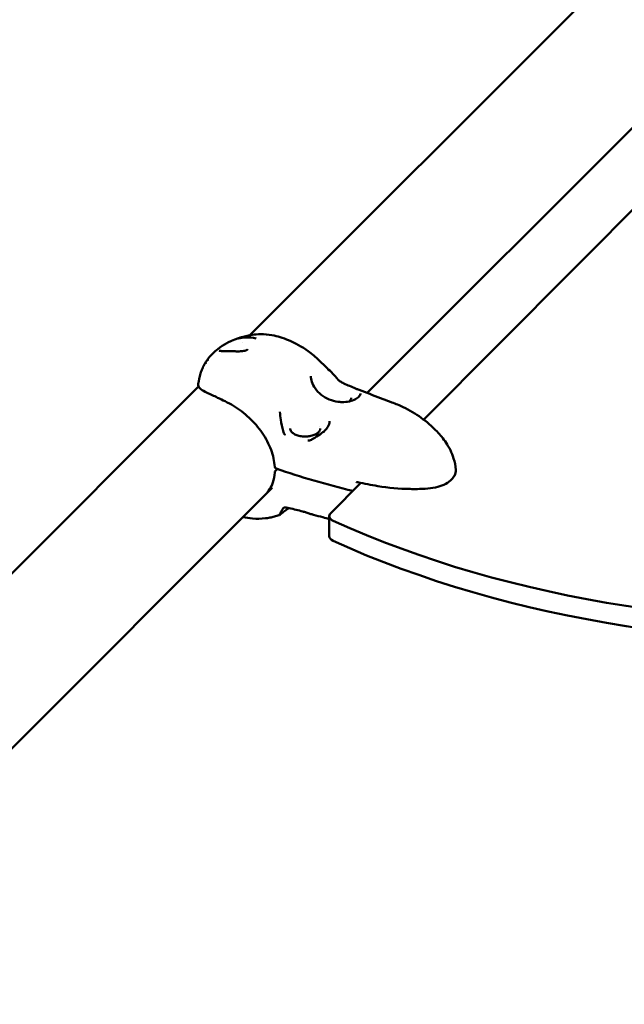
# Model space of a CAD drawing. Units: millimetres. Extents: x -510 to 40063, y 3 to 8085.
# Drawn here: x 8761 to 9056, y 1986 to 2465 of the extents above; entities that cross this region are included whole.
import ezdxf

# ---------------------------------------------------------------- set-up
doc = ezdxf.new("R2010")
doc.units = ezdxf.units.MM
doc.layers.add('Visible (ISO)', color=7, linetype='Continuous', lineweight=50)
doc.styles.get("Standard").update_dxf_attribs({"font": 'Square-721-BT.ttf'})
doc.dimstyles.new('OLCU', dxfattribs={"dimtxt": 300, "dimasz": 150, "dimexe": 0.18, "dimexo": 0.0625, "dimgap": 50, "dimtad": 1, "dimdec": 0, "dimlfac": 0.1, "dimrnd": 5, "dimzin": 0, "dimdsep": 46, "dimtxsty": 'Standard', "dimcen": 0.09, "dimse1": 1, "dimse2": 1, "dimadec": 0, "dimazin": 0, "dimtfac": 1, "dimtdec": 0, "dimtofl": 0, "dimtmove": 0, "dimatfit": 3, "dimfxl": 1, "dimtolj": 1, "dimtzin": 0, "dimarcsym": 0})

# ---------------------------------------------------------------- blocks, each defined once
blk = doc.blocks.new('*D1')
at = {"color": 0, "lineweight": -2, "transparency": 16777216}
blk.add_line((155.61, 6676.91), (13387.6, 6676.91), dxfattribs=at)
at = {"color": 0, "transparency": 16777216}
for points in [[(155.61, 6701.91), (155.61, 6651.91), (5.61, 6676.91)], [(13387.6, 6701.91), (13387.6, 6651.91), (13537.6, 6676.91)]]:
    blk.add_solid(points, dxfattribs=at)
at = {"layer": 'Defpoints', "color": 0, "transparency": 16777216}
for p in [(13537.6, 6676.91), (5.61, 6147.07), (13537.6, 1186.21)]:
    blk.add_point(p, dxfattribs=at)
at = {"color": 0, "transparency": 16777216, "insert": (6771.6, 6880.54), "char_height": 300, "attachment_point": 5}
blk.add_mtext('\\A1;1355', dxfattribs=at)

msp = doc.modelspace()

# ---------------------------------------------------------------- linework, layer by layer
at = {"layer": 'Visible (ISO)'}
for p, q in [((8873.42, 2311.65), (9213.61, 2651.84)), ((8930.59, 2283.54), (9256.25, 2609.2)), ((8958.17, 2270.52), (9202.23, 2515.78)), ((8864.36, 2308.92), (8864.36, 2308.92)), ((8865.99, 2309.56), (8865.99, 2309.56)), ((8872.36, 2310.59), (8872.36, 2310.59)), ((8873.07, 2311.3), (8873.07, 2311.3)), ((8876.51, 2310.1), (8876.52, 2310.1)), ((8869.99, 2308.22), (8869.99, 2308.22)), ((8077.39, 1515.62), (8848.42, 2286.65)), ((8907.51, 2267.2), (8907.51, 2267.2)), ((8886.77, 2246.45), (8885.8, 2245.49)), ((8120.03, 1472.98), (8884.31, 2237.26)), ((8912.79, 2224.91), (8927.53, 2239.72)), ((8912.12, 2223.48), (8912.12, 2213.68))]:
    msp.add_line(p, q, dxfattribs=at)
for centre, start, end in [((8886.51, 2247.59), 183.3015, 251.5273), ((8886.51, 2244.78), 135, 176.5492)]:
    msp.add_arc(centre, 1, start, end, dxfattribs=at)
for centre, major_axis, ratio, start_param, end_param in [((8915.45, 2289.93), (0.592, 0.46), 0.467589, 6.283032, 6.283182), ((8889.23, 2263.71), (0.717, 0.218), 0.109749, 6.282794, 6.283185), ((8886.51, 2247.59), (-0.998, -0.058), 0.55494, 6.282328, 6.2827), ((8886.51, 2247.59), (-0.317, -0.948), 0.396283, 0, 0.002752), ((8917.12, 2223.48), (-5, 0), 0.577354, 5.761715, 7.186598), ((9161.79, 2402.73), (-400.3, 0), 0.577354, 0.903412, 1.707563), ((8917.12, 2213.68), (-5, 0), 0.577354, 0, 0.903412), ((9161.79, 2392.94), (400.3, 0), 0.577354, 4.045005, 4.849156)]:
    msp.add_ellipse(centre, major_axis=major_axis, ratio=ratio, start_param=start_param, end_param=end_param, dxfattribs=at)
for points, knots in [([(8852.5, 2299.49), (8852.75, 2299.84), (8853, 2300.18), (8853.94, 2301.38), (8854.66, 2302.18), (8856.15, 2303.65), (8856.93, 2304.33), (8859.11, 2306.04), (8860.57, 2306.99), (8862.84, 2308.21), (8863.6, 2308.58), (8864.36, 2308.92)], [0, 0, 0, 0, 0.127872, 0.127872, 0.45838, 0.45838, 0.768328, 0.768328, 1.296055, 1.296055, 1.553241, 1.553241, 1.553241, 1.553241]), ([(8864.36, 2308.92), (8866.54, 2309.89), (8868.87, 2310.49), (8872.97, 2310.71), (8874.8, 2310.51), (8876.51, 2310.1)], [0, 0, 0, 0, 0.763591, 0.763591, 1.354664, 1.354664, 1.354664, 1.354664]), ([(8867.88, 2310.26), (8868.86, 2310.58), (8869.87, 2310.86), (8871.26, 2311.2), (8871.66, 2311.3), (8872.86, 2311.56), (8873.67, 2311.71), (8875.83, 2312.03), (8877.21, 2312.16), (8880.44, 2312.17), (8882.3, 2311.99), (8886.9, 2311.19), (8889.58, 2310.34), (8895.52, 2307.88), (8898.77, 2306.08), (8903.68, 2302.56), (8905.48, 2301.01), (8908.9, 2297.74), (8910.53, 2296.01), (8912.3, 2294.43)], [0, 0, 0, 0, 0.321095, 0.321095, 0.459155, 0.459155, 0.709545, 0.709545, 1.120178, 1.120178, 1.679806, 1.679806, 2.530102, 2.530102, 3.644902, 3.644902, 4.352085, 4.352085, 5.065154, 5.065154, 5.065154, 5.065154]), ([(8858.34, 2304.05), (8858.34, 2304.05), (8858.38, 2304.04), (8858.54, 2304.02), (8858.66, 2304.01), (8858.94, 2304), (8859.1, 2304), (8859.41, 2303.99), (8859.55, 2303.99), (8860.14, 2303.98), (8860.64, 2303.97), (8862.21, 2303.95), (8863.41, 2303.91), (8865.36, 2303.86), (8866.04, 2303.84), (8867.4, 2303.81), (8868.08, 2303.81), (8869.49, 2303.88), (8870.25, 2303.96), (8870.94, 2304.11)], [0.005563, 0.005563, 0.005563, 0.005563, 0.089529, 0.089529, 0.190537, 0.190537, 0.295002, 0.295002, 0.37328, 0.37328, 0.608885, 0.608885, 1.048959, 1.048959, 1.268663, 1.268663, 1.474523, 1.474523, 1.694071, 1.694071, 1.694071, 1.694071]), ([(8870.94, 2304.11), (8870.99, 2304.12), (8871.05, 2304.13), (8871.25, 2304.18), (8871.4, 2304.23), (8871.7, 2304.35), (8871.85, 2304.43), (8872.08, 2304.58), (8872.15, 2304.65), (8872.25, 2304.76), (8872.27, 2304.79), (8872.28, 2304.81), (8872.28, 2304.82), (8872.28, 2304.82)], [0, 0, 0, 0, 0.0167566, 0.0167566, 0.0671783, 0.0671783, 0.1323483, 0.1323483, 0.1917802, 0.1917802, 0.2476393, 0.2476393, 0.2710537, 0.2710537, 0.2710537, 0.2710537]), ([(8851.46, 2297.88), (8851.61, 2298.16), (8851.77, 2298.43), (8852.03, 2298.84), (8852.12, 2298.97), (8852.32, 2299.24), (8852.41, 2299.37), (8852.5, 2299.49)], [0.0005448, 0.0005448, 0.0005448, 0.0005448, 0.0955225, 0.0955225, 0.1454805, 0.1454805, 0.1999059, 0.1999059, 0.1999059, 0.1999059]), ([(8852.5, 2299.49), (8852.5, 2299.49), (8852.5, 2299.49), (8852.5, 2299.48), (8852.5, 2299.48), (8852.5, 2299.48), (8852.5, 2299.48), (8852.5, 2299.48), (8852.5, 2299.48), (8852.5, 2299.48), (8852.5, 2299.48), (8852.5, 2299.48), (8852.51, 2299.48), (8852.53, 2299.48), (8852.54, 2299.49), (8852.56, 2299.49), (8852.56, 2299.49), (8852.59, 2299.5), (8852.61, 2299.51), (8852.64, 2299.52), (8852.64, 2299.52), (8852.66, 2299.53), (8852.66, 2299.53), (8852.68, 2299.53), (8852.69, 2299.53), (8852.7, 2299.54), (8852.7, 2299.54), (8852.71, 2299.54), (8852.71, 2299.54), (8852.71, 2299.54), (8852.72, 2299.54), (8852.74, 2299.55), (8852.77, 2299.56), (8852.8, 2299.57), (8852.81, 2299.57), (8852.83, 2299.58), (8852.85, 2299.58), (8852.88, 2299.59), (8852.89, 2299.59), (8852.91, 2299.6), (8852.91, 2299.6), (8852.92, 2299.6), (8852.93, 2299.6), (8852.95, 2299.61), (8852.97, 2299.61), (8853.05, 2299.63), (8853.13, 2299.65), (8853.21, 2299.67)], [0.4281548, 0.4281548, 0.4281548, 0.4281548, 0.4375, 0.4375, 0.46875, 0.46875, 0.484375, 0.484375, 0.4921875, 0.4921875, 0.5, 0.5, 0.5625, 0.5625, 0.5989395, 0.5989395, 0.625, 0.625, 0.6875, 0.6875, 0.7014152, 0.7014152, 0.71875, 0.71875, 0.734375, 0.734375, 0.7421875, 0.7421875, 0.7460937, 0.7460937, 0.75, 0.75, 0.8023078, 0.8023078, 0.8125, 0.8125, 0.84375, 0.84375, 0.859375, 0.859375, 0.8671875, 0.8671875, 0.875, 0.875, 0.9002906, 0.9002906, 1, 1, 1, 1]), ([(8848.25, 2287.93), (8848.47, 2289.64), (8848.8, 2291.34), (8849.58, 2293.84), (8849.88, 2294.66), (8850.33, 2295.69), (8850.43, 2295.89), (8850.57, 2296.21), (8850.63, 2296.32), (8850.72, 2296.51), (8850.77, 2296.6), (8850.86, 2296.78), (8850.91, 2296.88), (8851.06, 2297.18), (8851.17, 2297.38), (8851.34, 2297.68), (8851.4, 2297.78), (8851.46, 2297.88)], [0, 0, 0, 0, 0.517009, 0.517009, 0.784528, 0.784528, 0.852297, 0.852297, 0.889792, 0.889792, 0.918104, 0.918104, 0.9509, 0.9509, 1.023388, 1.023388, 1.060015, 1.060015, 1.060015, 1.060015]), ([(8852.27, 2298.3), (8852.2, 2298.28), (8852.14, 2298.26), (8852.06, 2298.23), (8852.04, 2298.23), (8852, 2298.21), (8851.99, 2298.21), (8851.97, 2298.2), (8851.96, 2298.2), (8851.96, 2298.2), (8851.95, 2298.2), (8851.95, 2298.19), (8851.95, 2298.19), (8851.95, 2298.19), (8851.94, 2298.19), (8851.92, 2298.18), (8851.89, 2298.17), (8851.86, 2298.16), (8851.85, 2298.15), (8851.83, 2298.14), (8851.82, 2298.13), (8851.79, 2298.12), (8851.77, 2298.11), (8851.74, 2298.1), (8851.74, 2298.1), (8851.73, 2298.09), (8851.72, 2298.09), (8851.71, 2298.08), (8851.71, 2298.08), (8851.7, 2298.07), (8851.7, 2298.07), (8851.69, 2298.07), (8851.69, 2298.07), (8851.69, 2298.07), (8851.69, 2298.07), (8851.67, 2298.06), (8851.66, 2298.05), (8851.63, 2298.03), (8851.63, 2298.03), (8851.61, 2298.02), (8851.61, 2298.02), (8851.6, 2298.01), (8851.6, 2298.01), (8851.6, 2298.01), (8851.6, 2298.01), (8851.59, 2298), (8851.59, 2298), (8851.59, 2298), (8851.58, 2298), (8851.57, 2297.99), (8851.55, 2297.97), (8851.54, 2297.97), (8851.53, 2297.96), (8851.53, 2297.95), (8851.52, 2297.95), (8851.52, 2297.95), (8851.52, 2297.95), (8851.52, 2297.95), (8851.52, 2297.95), (8851.52, 2297.95), (8851.52, 2297.95), (8851.52, 2297.95), (8851.52, 2297.95), (8851.52, 2297.95), (8851.52, 2297.95), (8851.52, 2297.95), (8851.51, 2297.94), (8851.49, 2297.93), (8851.48, 2297.91), (8851.48, 2297.91), (8851.47, 2297.9), (8851.47, 2297.9), (8851.47, 2297.9), (8851.47, 2297.9), (8851.47, 2297.89), (8851.47, 2297.89), (8851.47, 2297.89), (8851.47, 2297.89), (8851.47, 2297.89), (8851.46, 2297.89), (8851.46, 2297.88), (8851.46, 2297.88), (8851.46, 2297.88)], [0, 0, 0, 0, 0.0625, 0.0625, 0.09375, 0.09375, 0.109375, 0.109375, 0.1171875, 0.1171875, 0.1210937, 0.1210937, 0.1230469, 0.1230469, 0.125, 0.125, 0.15625, 0.15625, 0.171875, 0.171875, 0.1875, 0.1875, 0.21875, 0.21875, 0.2232142, 0.2232142, 0.234375, 0.234375, 0.2421875, 0.2421875, 0.2460937, 0.2460937, 0.2480469, 0.2480469, 0.25, 0.25, 0.28125, 0.28125, 0.296875, 0.296875, 0.3046875, 0.3046875, 0.3085937, 0.3085937, 0.3105469, 0.3115234, 0.3115234, 0.3125, 0.3125, 0.3250041, 0.3250041, 0.34375, 0.34375, 0.359375, 0.359375, 0.3671875, 0.3671875, 0.3710937, 0.3710937, 0.3730469, 0.3730469, 0.3740234, 0.3740234, 0.3745117, 0.3745117, 0.375, 0.375, 0.40625, 0.40625, 0.421875, 0.421875, 0.4296875, 0.4296875, 0.4335937, 0.4335937, 0.4355469, 0.4355469, 0.4375, 0.4375, 0.4442946, 0.4442946, 0.4520528, 0.4520528, 0.4520528, 0.4520528]), ([(8903.09, 2291.74), (8903.11, 2290.85), (8903.29, 2289.88), (8903.99, 2287.86), (8904.53, 2286.8), (8906.02, 2284.67), (8907.04, 2283.58), (8909.37, 2281.72), (8910.71, 2280.94), (8913.46, 2279.81), (8914.88, 2279.43), (8916.94, 2279.15), (8917.59, 2279.1), (8919.54, 2279.05), (8920.81, 2279.18), (8923.03, 2279.67), (8924.03, 2280.04), (8925.62, 2280.9), (8926.25, 2281.41), (8926.86, 2282.15), (8927.02, 2282.4), (8927.27, 2282.94), (8927.33, 2283.22), (8927.33, 2283.32)], [0, 0, 0, 0, 0.364788, 0.364788, 0.763507, 0.763507, 1.226254, 1.226254, 1.686047, 1.686047, 2.116783, 2.116783, 2.319371, 2.319371, 2.729188, 2.729188, 3.128993, 3.128993, 3.523484, 3.523484, 3.71626, 3.71626, 3.966235, 3.966235, 3.966235, 3.966235]), ([(8916.04, 2290.39), (8916.07, 2290.36), (8916.1, 2290.32), (8916.13, 2290.28), (8916.14, 2290.27), (8916.16, 2290.25), (8916.16, 2290.24), (8916.19, 2290.21), (8916.21, 2290.19), (8916.29, 2290.1), (8916.36, 2290.04), (8916.55, 2289.85), (8916.68, 2289.74), (8917, 2289.48), (8917.19, 2289.33), (8917.68, 2289), (8917.98, 2288.83), (8918.6, 2288.49), (8918.91, 2288.34), (8919.22, 2288.2)], [0, 0, 0, 0, 0.0154169, 0.0154169, 0.0196291, 0.0196291, 0.0227879, 0.0227879, 0.03227, 0.03227, 0.0608182, 0.0608182, 0.1127353, 0.1127353, 0.185088, 0.185088, 0.2963295, 0.2963295, 0.4161215, 0.4161215, 0.4161215, 0.4161215]), ([(8885.51, 2247.54), (8885.36, 2250.2), (8884.74, 2253.03), (8882.66, 2258.62), (8881.18, 2261.45), (8877.56, 2266.73), (8875.38, 2269.25), (8870.64, 2273.7), (8868.02, 2275.68), (8862.74, 2278.89), (8859.98, 2280.16), (8855.72, 2282.15), (8854, 2282.92), (8851.26, 2284.25), (8850.23, 2284.82), (8849.25, 2285.52), (8848.99, 2285.75), (8848.6, 2286.27), (8848.48, 2286.48), (8848.24, 2287.14), (8848.2, 2287.54), (8848.25, 2287.93)], [0, 0, 0, 0, 0.973013, 0.973013, 1.950197, 1.950197, 2.926303, 2.926303, 3.903294, 3.903294, 4.877985, 4.877985, 5.70154, 5.70154, 6.534927, 6.534927, 6.758, 6.758, 7.041385, 7.041385, 7.393517, 7.393517, 7.393517, 7.393517]), ([(8924.88, 2285.72), (8925.35, 2285.52), (8925.81, 2285.35), (8926.89, 2284.96), (8927.45, 2284.81), (8927.9, 2284.65), (8927.95, 2284.63), (8928.01, 2284.61)], [0, 0, 0, 0, 0.1753825, 0.1753825, 0.457993, 0.457993, 0.4965461, 0.4965461, 0.4965461, 0.4965461]), ([(8921.83, 2279.4), (8921.91, 2279.48), (8921.99, 2279.56), (8922.39, 2280), (8922.6, 2280.37), (8922.76, 2280.9), (8922.79, 2281.07), (8922.79, 2281.24)], [1.9489338, 1.9489338, 1.9489338, 1.9489338, 2.0002142, 2.0002142, 2.2324192, 2.2324192, 2.3458457, 2.3458457, 2.3458457, 2.3458457]), ([(8928.01, 2284.61), (8931.39, 2283.19), (8934.84, 2281.83), (8939.73, 2279.99), (8941.16, 2279.45), (8943.58, 2278.57), (8944.5, 2278.22), (8946.37, 2277.46), (8947.29, 2277.05), (8948.21, 2276.62)], [0, 0, 0, 0, 1.238284, 1.238284, 1.727555, 1.727555, 2.105267, 2.105267, 2.486236, 2.486236, 2.486236, 2.486236]), ([(8948.21, 2276.62), (8951.2, 2275.2), (8954.15, 2273.46), (8959.66, 2269.45), (8962.17, 2267.3), (8966.19, 2263.08), (8967.7, 2261.26), (8970.56, 2256.97), (8971.89, 2254.37), (8973.29, 2249.87), (8973.64, 2247.98), (8973.74, 2246.14)], [0, 0, 0, 0, 1.244369, 1.244369, 2.462474, 2.462474, 3.20892, 3.20892, 4.056527, 4.056527, 4.620995, 4.620995, 4.620995, 4.620995]), ([(8888.05, 2274.35), (8888.08, 2273.06), (8888.21, 2271.74), (8888.69, 2268.63), (8889.11, 2266.84), (8889.72, 2264.7), (8889.83, 2264.31), (8889.95, 2263.93)], [0, 0, 0, 0, 0.395691, 0.395691, 0.943918, 0.943918, 1.06509, 1.06509, 1.06509, 1.06509]), ([(8893.01, 2266.2), (8893.02, 2265.74), (8893.19, 2265.26), (8893.88, 2264.36), (8894.37, 2263.94), (8895.5, 2263.27), (8896.13, 2263), (8897.5, 2262.59), (8898.25, 2262.44), (8899.41, 2262.32), (8899.81, 2262.3), (8900.4, 2262.29), (8900.6, 2262.29), (8901.4, 2262.32), (8902, 2262.38), (8903.34, 2262.62), (8904.07, 2262.82), (8905.36, 2263.34), (8905.92, 2263.66), (8906.81, 2264.34), (8907.15, 2264.71), (8907.58, 2265.44), (8907.69, 2265.8), (8907.7, 2266.15)], [0, 0, 0, 0, 0.303474, 0.303474, 0.574916, 0.574916, 0.807656, 0.807656, 1.042663, 1.042663, 1.160989, 1.160989, 1.220725, 1.220725, 1.401095, 1.401095, 1.642043, 1.642043, 1.8796, 1.8796, 2.112799, 2.112799, 2.346075, 2.346075, 2.346075, 2.346075]), ([(8904.16, 2261.17), (8905.27, 2261.9), (8906.41, 2262.64), (8907.66, 2263.45), (8907.87, 2263.59), (8908.69, 2264.14), (8909.26, 2264.55), (8910.47, 2265.64), (8911.05, 2266.34), (8911.93, 2267.85), (8912.19, 2268.69), (8912.27, 2269.64), (8912.27, 2269.74), (8912.27, 2269.84)], [0, 0, 0, 0, 0.396911, 0.396911, 0.478881, 0.478881, 0.726094, 0.726094, 1.082361, 1.082361, 1.478978, 1.478978, 1.525669, 1.525669, 1.525669, 1.525669]), ([(8889.95, 2263.93), (8889.97, 2263.87), (8889.99, 2263.82), (8890.05, 2263.69), (8890.1, 2263.62), (8890.23, 2263.45), (8890.33, 2263.35), (8890.47, 2263.22), (8890.51, 2263.18), (8890.55, 2263.14)], [0, 0, 0, 0, 0.0177602, 0.0177602, 0.0427357, 0.0427357, 0.0837971, 0.0837971, 0.1008363, 0.1008363, 0.1008363, 0.1008363]), ([(8901.63, 2260.29), (8902.22, 2260.33), (8902.83, 2260.48), (8903.66, 2260.87), (8903.92, 2261.01), (8904.16, 2261.17)], [0, 0, 0, 0, 0.1914019, 0.1914019, 0.2788771, 0.2788771, 0.2788771, 0.2788771]), ([(8880.88, 2233.83), (8882.51, 2235.46), (8883.77, 2237.51), (8885.08, 2241.38), (8885.4, 2243.07), (8885.51, 2244.84)], [0, 0, 0, 0, 1.011336, 1.011336, 1.685355, 1.685355, 1.685355, 1.685355]), ([(8973.74, 2246.14), (8973.79, 2245.17), (8973.58, 2244.14), (8972.68, 2242.38), (8972.05, 2241.61), (8970.39, 2240.11), (8969.26, 2239.38), (8966.74, 2238.26), (8965.33, 2237.83), (8962.27, 2237.18), (8960.57, 2236.98), (8956.43, 2236.69), (8953.94, 2236.68), (8946.18, 2236.84), (8940.85, 2237.29), (8932.46, 2238.69), (8929.23, 2239.35), (8926.03, 2240.05)], [0, 0, 0, 0, 0.453432, 0.453432, 0.864207, 0.864207, 1.341021, 1.341021, 1.805446, 1.805446, 2.317407, 2.317407, 3.058082, 3.058082, 4.648638, 4.648638, 5.675965, 5.675965, 5.675965, 5.675965]), ([(8926.03, 2240.04), (8925.93, 2240.06), (8925.84, 2240.07), (8925.69, 2240.07), (8925.62, 2240.06), (8925.51, 2240.03), (8925.47, 2240.01), (8925.42, 2239.98), (8925.41, 2239.97), (8925.39, 2239.96)], [0, 0, 0, 0, 0.0318898, 0.0318898, 0.0640223, 0.0640223, 0.095448, 0.095448, 0.1205181, 0.1205181, 0.1205181, 0.1205181]), ([(8892.53, 2227.4), (8892.39, 2227.31), (8892.26, 2227.23), (8891.24, 2226.59), (8890.44, 2226.04), (8889.26, 2225.19), (8888.83, 2224.83), (8888.48, 2224.52), (8888.45, 2224.51), (8888.37, 2224.43), (8888.31, 2224.38), (8888.08, 2224.2), (8887.96, 2224.09), (8887.73, 2223.97), (8887.66, 2223.94), (8887.56, 2223.91)], [2.900995, 2.900995, 2.900995, 2.900995, 2.953465, 2.953465, 3.307219, 3.307219, 3.617123, 3.617123, 3.637663, 3.637663, 3.699297, 3.699297, 3.884409, 3.884409, 3.947796, 3.947796, 3.947796, 3.947796]), ([(8889.82, 2227.56), (8889.59, 2227.23), (8889.38, 2226.92), (8888.57, 2225.72), (8888.13, 2224.9), (8888.04, 2224.62), (8888.03, 2224.61), (8888.03, 2224.61)], [0.010517, 0.010517, 0.010517, 0.010517, 0.24725, 0.24725, 0.996452, 0.996452, 1.051369, 1.051369, 1.051369, 1.051369]), ([(8892.61, 2227.38), (8892.09, 2227.5), (8891.56, 2227.59), (8890.94, 2227.65), (8890.8, 2227.66), (8890.62, 2227.67), (8890.57, 2227.67), (8890.39, 2227.67), (8890.26, 2227.66), (8890.05, 2227.63), (8889.97, 2227.61), (8889.86, 2227.58), (8889.83, 2227.57), (8889.81, 2227.56), (8889.8, 2227.55), (8889.8, 2227.55), (8889.8, 2227.55), (8889.8, 2227.55)], [0, 0, 0, 0, 0.1689123, 0.1689123, 0.2174674, 0.2174674, 0.234704, 0.234704, 0.2866117, 0.2866117, 0.3294846, 0.3294846, 0.3553853, 0.3553853, 0.3709924, 0.3709924, 0.3723554, 0.3723554, 0.3723554, 0.3723554]), ([(8887.56, 2223.91), (8886.83, 2223.71), (8886.18, 2223.52), (8884.67, 2223.1), (8883.88, 2222.91), (8882.41, 2222.62), (8881.7, 2222.51), (8878.87, 2222.18), (8876.75, 2222.16), (8873.11, 2222.45), (8871.57, 2222.67), (8870.04, 2222.99)], [0, 0, 0, 0, 0.306442, 0.306442, 0.559061, 0.559061, 0.793435, 0.793435, 1.499077, 1.499077, 2.011832, 2.011832, 2.011832, 2.011832]), ([(8904.37, 2224.15), (8903.83, 2224.28), (8903.25, 2224.48), (8902.09, 2224.88), (8901.5, 2225.09), (8900.32, 2225.47), (8899.73, 2225.64), (8899.16, 2225.78)], [0.0000285, 0.0000285, 0.0000285, 0.0000285, 0.1901198, 0.1901198, 0.3744896, 0.3744896, 0.5634587, 0.5634587, 0.5634587, 0.5634587]), ([(8912.12, 2222.06), (8911.05, 2222.36), (8909.97, 2222.66), (8907.39, 2223.36), (8905.88, 2223.76), (8904.37, 2224.15)], [1.5734425, 1.5734425, 1.5734425, 1.5734425, 1.9404736, 1.9404736, 2.4465134, 2.4465134, 2.4465134, 2.4465134])]:
    msp.add_open_spline(points, degree=3, knots=knots, dxfattribs=at)
for points in [[(8866.01, 2309.58), (8866.62, 2309.83), (8867.24, 2310.06), (8867.87, 2310.26)], [(8867.87, 2310.26), (8867.87, 2310.26), (8867.87, 2310.26), (8867.88, 2310.26)], [(8912.3, 2294.43), (8913.61, 2293.26), (8914.88, 2291.89), (8916.04, 2290.39)], [(8919.22, 2288.2), (8921.07, 2287.35), (8922.97, 2286.53), (8924.88, 2285.72)], [(8923.64, 2235.81), (8910.71, 2238.84), (8898.28, 2242.61), (8886.19, 2246.65)], [(8899.16, 2225.78), (8896.99, 2226.33), (8894.81, 2226.88), (8892.61, 2227.38)], [(8887.56, 2223.91), (8887.56, 2223.91), (8887.56, 2223.91), (8887.56, 2223.91)]]:
    msp.add_open_spline(points, degree=3, dxfattribs=at)

# ---------------------------------------------------------------- dimensions: what is measured, and where the dimension line sits
dim = msp.add_linear_dim(base=(13537.6, 6676.91), p1=(5.61, 6147.07), p2=(13537.6, 1186.21), dimstyle='OLCU')
dim.commit()
dim.dimension.update_dxf_attribs({"geometry": '*D1', "text_midpoint": (6771.6, 6880.54)})

doc.saveas('drawing.dxf')
